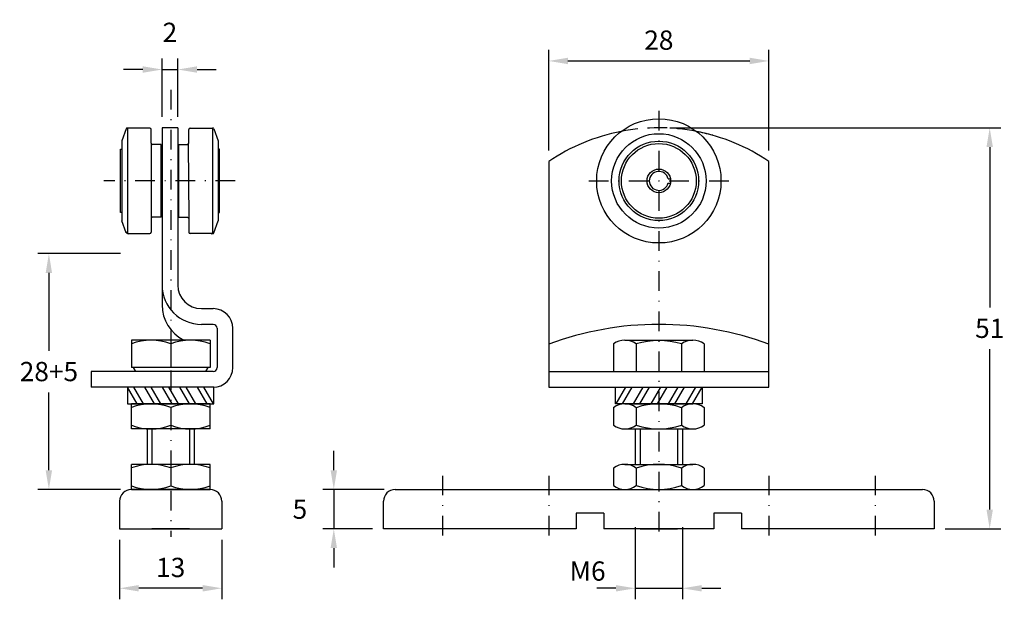
# Model space of a CAD drawing. Extents: x -860 to -735, y 322 to 396.
import ezdxf

# ---------------------------------------------------------------- set-up
doc = ezdxf.new("R2010")
doc.units = 0
doc.header["$LTSCALE"] = 5
doc.header["$MEASUREMENT"] = 0
doc.linetypes.add('DASHDOT', pattern=[1, 0.5, -0.25, 0, -0.25])
doc.linetypes.add('DASHED', pattern=[0.75, 0.5, -0.25])
doc.layers.get('DEFPOINTS').update_dxf_attribs({"linetype": 'CONTINUOUS'})
for name, color, linetype in [('KESKIVIIVA', 13, 'DASHDOT'), ('LC-000', 6, 'CONTINUOUS'), ('MITOITUS', 13, 'CONTINUOUS'), ('MUOTOVIIVA', 1, 'CONTINUOUS'), ('PIILOVIIVA', 3, 'DASHED')]:
    doc.layers.add(name, color=color, linetype=linetype)
doc.styles.add('ARIAL', font='ARIAL.TTF')
doc.styles.add('LC-STANDARD', font='ARIAL.TTF')
doc.dimstyles.new('ARIAL', dxfattribs={"dimtxt": 3.5, "dimasz": 3.5, "dimexe": 2, "dimexo": 2, "dimgap": 2, "dimtad": 1, "dimtih": 1, "dimtoh": 1, "dimzin": 1, "dimtxsty": 'LC-STANDARD', "dimcen": 1, "dimclrt": 4, "dimazin": 3, "dimtfac": 1, "dimtofl": 0, "dimtmove": 0, "dimatfit": 3, "dimtolj": 1, "dimtzin": 1})

# ---------------------------------------------------------------- blocks, each defined once
blk = doc.blocks.new('*D6')
at = {"layer": 'DEFPOINTS', "color": 0, "linetype": 'BYBLOCK'}
for p in [(-846.74, 389.7), (-848.74, 382.29), (-846.74, 382.29)]:
    blk.add_point(p, dxfattribs=at)
at = {"layer": 'LC-000', "color": 13, "linetype": 'BYBLOCK'}
for p, q in [((-848.74, 383.69), (-848.74, 391.1)), ((-846.74, 383.69), (-846.74, 391.1)), ((-851.19, 389.7), (-853.64, 389.7)), ((-848.74, 389.7), (-846.74, 389.7)), ((-848.74, 389.7), (-846.74, 389.7)), ((-844.29, 389.7), (-841.84, 389.7))]:
    blk.add_line(p, q, dxfattribs=at)
for points in [[(-851.19, 390.11), (-851.19, 389.29), (-848.74, 389.7)], [(-844.29, 390.11), (-844.29, 389.29), (-846.74, 389.7)]]:
    blk.add_solid(points, dxfattribs=at)
at = {"layer": 'LC-000', "color": 5, "linetype": 'BYBLOCK', "insert": (-847.74, 394.43), "char_height": 2.45, "attachment_point": 5, "style": 'ARIAL'}
blk.add_mtext('\\A1;2', dxfattribs=at)
blk = doc.blocks.new('*D5')
at = {"layer": 'DEFPOINTS', "color": 0, "linetype": 'BYBLOCK'}
for p in [(-863.12, 366.29), (-852.64, 366.29), (-852.64, 336.29)]:
    blk.add_point(p, dxfattribs=at)
at = {"layer": 'LC-000', "color": 13, "linetype": 'BYBLOCK'}
for p, q in [((-854.04, 366.29), (-864.52, 366.29)), ((-863.12, 363.84), (-863.12, 353.94)), ((-863.12, 338.74), (-863.12, 348.64)), ((-854.04, 336.29), (-864.52, 336.29))]:
    blk.add_line(p, q, dxfattribs=at)
for points in [[(-863.53, 363.84), (-862.72, 363.84), (-863.12, 366.29)], [(-863.53, 338.74), (-862.72, 338.74), (-863.12, 336.29)]]:
    blk.add_solid(points, dxfattribs=at)
at = {"layer": 'LC-000', "color": 5, "linetype": 'BYBLOCK', "insert": (-863.12, 351.29), "char_height": 2.45, "attachment_point": 5, "style": 'ARIAL'}
blk.add_mtext('\\A1;28+5', dxfattribs=at)
blk = doc.blocks.new('*D4')
at = {"layer": 'DEFPOINTS', "color": 0, "linetype": 'BYBLOCK'}
for p in [(-854.14, 331.29), (-841.14, 331.29), (-854.14, 323.73)]:
    blk.add_point(p, dxfattribs=at)
at = {"layer": 'LC-000', "color": 13, "linetype": 'BYBLOCK'}
for p, q in [((-854.14, 329.89), (-854.14, 322.33)), ((-841.14, 329.89), (-841.14, 322.33)), ((-843.59, 323.73), (-851.69, 323.73))]:
    blk.add_line(p, q, dxfattribs=at)
for points in [[(-851.69, 324.14), (-851.69, 323.32), (-854.14, 323.73)], [(-843.59, 324.14), (-843.59, 323.32), (-841.14, 323.73)]]:
    blk.add_solid(points, dxfattribs=at)
at = {"layer": 'LC-000', "color": 5, "linetype": 'BYBLOCK', "insert": (-847.64, 326.38), "char_height": 2.45, "attachment_point": 5, "style": 'ARIAL'}
blk.add_mtext('\\A1;13', dxfattribs=at)
blk = doc.blocks.new('*D1')
at = {"layer": 'DEFPOINTS', "color": 0, "linetype": 'BYBLOCK'}
for p in [(-764.58, 390.79), (-792.58, 378), (-764.58, 378)]:
    blk.add_point(p, dxfattribs=at)
at = {"layer": 'LC-000', "color": 13, "linetype": 'BYBLOCK'}
for p, q in [((-792.58, 379.4), (-792.58, 392.19)), ((-764.58, 379.4), (-764.58, 392.19)), ((-790.13, 390.79), (-767.03, 390.79))]:
    blk.add_line(p, q, dxfattribs=at)
for points in [[(-790.13, 391.2), (-790.13, 390.38), (-792.58, 390.79)], [(-767.03, 391.2), (-767.03, 390.38), (-764.58, 390.79)]]:
    blk.add_solid(points, dxfattribs=at)
at = {"layer": 'LC-000', "color": 5, "linetype": 'BYBLOCK', "insert": (-778.58, 393.44), "char_height": 2.45, "attachment_point": 5, "style": 'ARIAL'}
blk.add_mtext('\\A1;28', dxfattribs=at)
blk = doc.blocks.new('*D0')
at = {"layer": 'DEFPOINTS', "color": 0, "linetype": 'BYBLOCK'}
for p in [(-778.58, 382.29), (-736.53, 382.29), (-743.58, 331.29)]:
    blk.add_point(p, dxfattribs=at)
at = {"layer": 'LC-000', "color": 13, "linetype": 'BYBLOCK'}
for p, q in [((-777.18, 382.29), (-735.13, 382.29)), ((-736.53, 379.84), (-736.53, 359.44)), ((-736.53, 333.74), (-736.53, 354.14)), ((-742.18, 331.29), (-735.13, 331.29))]:
    blk.add_line(p, q, dxfattribs=at)
for points in [[(-736.94, 379.84), (-736.12, 379.84), (-736.53, 382.29)], [(-736.94, 333.74), (-736.12, 333.74), (-736.53, 331.29)]]:
    blk.add_solid(points, dxfattribs=at)
at = {"layer": 'LC-000', "color": 5, "linetype": 'BYBLOCK', "insert": (-736.53, 356.79), "char_height": 2.45, "attachment_point": 5, "style": 'ARIAL'}
blk.add_mtext('\\A1;51', dxfattribs=at)
blk = doc.blocks.new('*D3')
at = {"layer": 'DEFPOINTS', "color": 0, "linetype": 'BYBLOCK'}
for p in [(-812.08, 336.29), (-819.89, 331.29), (-813.58, 331.29)]:
    blk.add_point(p, dxfattribs=at)
at = {"layer": 'LC-000', "color": 13, "linetype": 'BYBLOCK'}
for p, q in [((-819.89, 338.74), (-819.89, 341.19)), ((-813.48, 336.29), (-821.29, 336.29)), ((-819.89, 336.29), (-819.89, 331.29)), ((-819.89, 336.29), (-819.89, 331.29)), ((-814.98, 331.29), (-821.29, 331.29)), ((-819.89, 328.84), (-819.89, 326.39))]:
    blk.add_line(p, q, dxfattribs=at)
for points in [[(-820.3, 338.74), (-819.48, 338.74), (-819.89, 336.29)], [(-820.3, 328.84), (-819.48, 328.84), (-819.89, 331.29)]]:
    blk.add_solid(points, dxfattribs=at)
at = {"layer": 'LC-000', "color": 5, "linetype": 'BYBLOCK', "insert": (-824.2, 333.79), "char_height": 2.45, "attachment_point": 5, "style": 'ARIAL'}
blk.add_mtext('\\A1;5', dxfattribs=at)
blk = doc.blocks.new('*D2')
at = {"layer": 'DEFPOINTS', "color": 0, "linetype": 'BYBLOCK'}
for p in [(-781.58, 332.92), (-775.58, 332.92), (-775.58, 323.73)]:
    blk.add_point(p, dxfattribs=at)
at = {"layer": 'LC-000', "color": 13, "linetype": 'BYBLOCK'}
for p, q in [((-781.58, 331.52), (-781.58, 322.33)), ((-775.58, 331.52), (-775.58, 322.33)), ((-784.03, 323.73), (-786.48, 323.73)), ((-781.58, 323.73), (-775.58, 323.73)), ((-781.58, 323.73), (-775.58, 323.73)), ((-773.13, 323.73), (-770.68, 323.73))]:
    blk.add_line(p, q, dxfattribs=at)
for points in [[(-784.03, 324.13), (-784.03, 323.32), (-781.58, 323.73)], [(-773.13, 324.13), (-773.13, 323.32), (-775.58, 323.73)]]:
    blk.add_solid(points, dxfattribs=at)
at = {"layer": 'LC-000', "color": 5, "linetype": 'BYBLOCK', "insert": (-787.63, 325.92), "char_height": 2.45, "attachment_point": 5, "style": 'ARIAL'}
blk.add_mtext('\\A1;M6', dxfattribs=at)

msp = doc.modelspace()

# ---------------------------------------------------------------- linework, layer by layer
at = {"layer": 'KESKIVIIVA', "color": 13}
for p, q in [((-840.62, 387.13), (-840.62, 330.29)), ((-778.58, 384.44), (-778.58, 330.29)), ((-832.42, 375.54), (-849.02, 375.54)), ((-787.48, 375.54), (-769.68, 375.54)), ((-806.08, 338.05), (-806.08, 329.36)), ((-792.58, 338.05), (-792.58, 329.36)), ((-764.58, 338.05), (-764.58, 329.36)), ((-751.08, 338.05), (-751.08, 329.36))]:
    msp.add_line(p, q, dxfattribs=at)
at = {"layer": 'MUOTOVIIVA', "color": 1}
for p, q in [((-846.28, 382.14), (-846.83, 380.64)), ((-846.12, 382.26), (-846.12, 368.83)), ((-843.26, 382.26), (-846.12, 382.26)), ((-843.09, 380.34), (-843.09, 382.09)), ((-841.72, 382.29), (-841.72, 359.76)), ((-839.72, 382.29), (-841.72, 382.29)), ((-839.72, 382.29), (-839.72, 362.29)), ((-838.33, 380.34), (-838.33, 382.09)), ((-838.16, 382.26), (-835.29, 382.26)), ((-835.29, 382.26), (-835.29, 368.83)), ((-835.13, 382.14), (-834.59, 380.64)), ((-846.83, 380.64), (-846.83, 379.58)), ((-834.59, 380.64), (-834.59, 379.58)), ((-847, 371.5), (-847, 379.58)), ((-847, 379.58), (-846.83, 379.58)), ((-846.83, 379.58), (-846.83, 371.5)), ((-843.09, 380.34), (-843.09, 370.74)), ((-841.81, 380.17), (-842.92, 380.17)), ((-841.81, 370.91), (-841.81, 380.17)), ((-839.6, 370.91), (-839.6, 380.17)), ((-839.6, 380.17), (-838.5, 380.17)), ((-838.38, 380.22), (-838.33, 370.74)), ((-834.59, 379.58), (-834.59, 371.5)), ((-834.42, 379.58), (-834.59, 379.58)), ((-834.42, 371.5), (-834.42, 379.58)), ((-792.58, 378), (-792.58, 349.29)), ((-764.58, 349.29), (-764.58, 378)), ((-849.02, 375.54), (-849.12, 375.54)), ((-833.57, 375.54), (-833.65, 375.54)), ((-777.39, 375.81), (-777.1, 375.81)), ((-777.39, 375.27), (-777.1, 375.27)), ((-846.83, 371.5), (-847, 371.5)), ((-846.83, 371.5), (-846.83, 370.46)), ((-846.83, 370.46), (-846.83, 370.44)), ((-846.28, 368.94), (-846.83, 370.44)), ((-843.09, 370.74), (-843.09, 369)), ((-841.81, 370.91), (-842.92, 370.91)), ((-839.6, 370.91), (-838.5, 370.91)), ((-838.33, 370.74), (-838.33, 369)), ((-835.13, 368.94), (-834.59, 370.44)), ((-834.59, 371.5), (-834.42, 371.5)), ((-834.59, 371.5), (-834.59, 370.46)), ((-834.59, 370.46), (-834.59, 370.44)), ((-846.12, 368.83), (-845.93, 368.83)), ((-845.93, 368.83), (-843.26, 368.83)), ((-835.29, 368.83), (-838.16, 368.83)), ((-836.72, 359.29), (-835.22, 359.29)), ((-835.22, 357.29), (-836.72, 357.29)), ((-834.72, 356.79), (-834.72, 351.79)), ((-832.72, 351.79), (-832.72, 356.79)), ((-845.62, 355.29), (-845.62, 351.79)), ((-835.62, 355.29), (-845.62, 355.29)), ((-840.62, 354.83), (-840.62, 351.79)), ((-835.62, 355.29), (-835.62, 351.79)), ((-784.35, 354.8), (-784.35, 351.29)), ((-782.91, 355.29), (-774.25, 355.29)), ((-781.46, 354.8), (-781.46, 351.29)), ((-775.69, 354.8), (-775.69, 351.29)), ((-772.8, 354.8), (-772.8, 351.29)), ((-835.62, 351.79), (-845.62, 351.79)), ((-845.06, 351.29), (-845.35, 351.79)), ((-835.89, 351.79), (-836.18, 351.29)), ((-835.22, 351.29), (-850.72, 351.29)), ((-850.72, 351.29), (-850.72, 349.29)), ((-836.18, 351.29), (-845.06, 351.29)), ((-792.58, 351.29), (-764.58, 351.29)), ((-784.35, 351.29), (-772.8, 351.29)), ((-843.62, 349.29), (-850.72, 349.29)), ((-835.12, 349.29), (-846.12, 349.29)), ((-846.12, 349.29), (-846.12, 347.19)), ((-844.9, 347.19), (-846.12, 349.29)), ((-844.09, 347.19), (-845.31, 349.29)), ((-842.67, 347.19), (-843.9, 349.29)), ((-841.86, 347.19), (-843.09, 349.29)), ((-840.45, 347.19), (-841.67, 349.29)), ((-839.64, 347.19), (-840.86, 349.29)), ((-838.22, 347.19), (-839.45, 349.29)), ((-837.41, 347.19), (-838.64, 349.29)), ((-835.22, 349.29), (-837.62, 349.29)), ((-836, 347.19), (-837.22, 349.29)), ((-835.19, 347.19), (-836.41, 349.29)), ((-835.12, 347.19), (-835.12, 349.29)), ((-792.58, 349.29), (-764.58, 349.29)), ((-784.08, 349.29), (-773.08, 349.29)), ((-784.08, 347.19), (-784.08, 349.29)), ((-784.01, 347.19), (-782.79, 349.29)), ((-783.2, 347.19), (-781.98, 349.29)), ((-781.79, 347.19), (-780.56, 349.29)), ((-780.98, 347.19), (-779.75, 349.29)), ((-779.56, 347.19), (-778.34, 349.29)), ((-778.75, 347.19), (-777.53, 349.29)), ((-777.34, 347.19), (-776.11, 349.29)), ((-776.53, 347.19), (-775.3, 349.29)), ((-775.11, 347.19), (-773.89, 349.29)), ((-774.3, 347.19), (-773.08, 349.29)), ((-773.08, 349.29), (-773.08, 347.19)), ((-846.12, 347.19), (-835.12, 347.19)), ((-845.62, 343.99), (-845.62, 347.19)), ((-835.62, 347.19), (-845.62, 347.19)), ((-843.01, 347.19), (-843.01, 347.19)), ((-840.62, 346.73), (-840.62, 344.45)), ((-838.23, 347.19), (-838.23, 347.19)), ((-835.62, 343.99), (-835.62, 347.19)), ((-784.35, 346.7), (-784.35, 344.49)), ((-773.08, 347.19), (-784.08, 347.19)), ((-782.91, 347.19), (-774.25, 347.19)), ((-781.46, 346.7), (-781.46, 344.49)), ((-780.96, 347.21), (-780.96, 347.19)), ((-775.69, 346.7), (-775.69, 344.49)), ((-772.8, 346.7), (-772.8, 344.49)), ((-835.62, 343.99), (-845.62, 343.99)), ((-843.62, 343.99), (-843.62, 339.49)), ((-837.62, 343.99), (-837.62, 339.49)), ((-782.91, 343.99), (-774.25, 343.99)), ((-781.58, 343.99), (-781.58, 339.49)), ((-775.58, 343.99), (-775.58, 339.49)), ((-845.62, 336.29), (-845.62, 339.49)), ((-835.62, 339.49), (-845.62, 339.49)), ((-835.62, 336.29), (-835.62, 339.49)), ((-782.91, 339.49), (-774.25, 339.49)), ((-840.62, 339.03), (-840.62, 336.75)), ((-784.35, 339), (-784.35, 336.79)), ((-781.46, 339), (-781.46, 336.79)), ((-775.69, 339), (-775.69, 336.79)), ((-772.8, 339), (-772.8, 336.79)), ((-845.62, 336.29), (-835.62, 336.29)), ((-835.62, 336.29), (-845.62, 336.29)), ((-812.08, 336.29), (-745.08, 336.29)), ((-782.91, 336.29), (-774.25, 336.29)), ((-847.12, 334.79), (-847.12, 331.29)), ((-834.12, 334.79), (-834.12, 331.29)), ((-813.58, 331.29), (-813.58, 334.79)), ((-743.58, 334.79), (-743.58, 331.29)), ((-789.08, 333.29), (-789.08, 331.29)), ((-785.58, 333.29), (-789.08, 333.29)), ((-785.58, 333.29), (-785.58, 331.29)), ((-771.58, 333.29), (-771.58, 331.29)), ((-768.08, 333.29), (-771.58, 333.29)), ((-768.08, 333.29), (-768.08, 331.29)), ((-847.12, 331.29), (-834.12, 331.29)), ((-838.23, 331.29), (-843.01, 331.29)), ((-789.08, 331.29), (-813.58, 331.29)), ((-771.58, 331.29), (-785.58, 331.29)), ((-780.96, 331.29), (-776.19, 331.29)), ((-743.58, 331.29), (-768.08, 331.29))]:
    msp.add_line(p, q, dxfattribs=at)
at = {"layer": 'MUOTOVIIVA', "color": 13}
for p, q in [((-843.01, 343.99), (-843.01, 339.49)), ((-838.23, 343.99), (-838.23, 339.49)), ((-780.96, 343.99), (-780.96, 339.49)), ((-776.19, 343.99), (-776.19, 339.49))]:
    msp.add_line(p, q, dxfattribs=at)
at = {"layer": 'MUOTOVIIVA', "color": 1}
for radius in [7.9, 6, 5.05, 4.75, 1.5]:
    msp.add_circle((-778.58, 375.54), radius, dxfattribs=at)
for centre, radius, start, end in [((-846.12, 382.09), 0.17, 90, 160), ((-843.26, 382.09), 0.17, 0, 90), ((-838.16, 382.09), 0.17, 90, 180), ((-835.29, 382.09), 0.17, 20, 90), ((-778.58, 357.29), 25, 101.0271, 124.0558), ((-778.58, 357.29), 25, 74.1013, 78.9729), ((-778.58, 357.29), 25, 55.9442, 78.9729), ((-842.92, 380.34), 0.17, 180, 270), ((-838.5, 380.34), 0.17, 270, 0), ((-778.58, 375.54), 1.21, 12.8792, 347.1208), ((-842.92, 370.74), 0.17, 90, 180), ((-838.5, 370.74), 0.17, 0, 90), ((-845.93, 369.25), 0.425, 200, 270), ((-843.26, 369), 0.17, 270, 0), ((-838.16, 369), 0.17, 180, 270), ((-835.48, 369.25), 0.425, 270, 340), ((-835.29, 369), 0.17, 270, 340), ((-836.72, 362.29), 5, 180, 270), ((-836.72, 362.29), 3, 180, 270), ((-836.72, 359.76), 5, 180, 243.38), ((-835.22, 356.79), 2.5, 0, 90), ((-835.22, 356.79), 0.5, 0, 90), ((-843.12, 348.29), 7, 69.065, 110.935), ((-838.12, 348.29), 7, 69.065, 110.935), ((-782.91, 352.93), 2.36, 52.2366, 127.7634), ((-778.58, 345.59), 9.65, 72.5896, 107.4104), ((-774.25, 352.93), 2.36, 52.2366, 127.7634), ((-835.22, 351.79), 0.5, 270, 0), ((-835.22, 351.79), 2.5, 270, 0), ((-843.12, 340.19), 7, 69.065, 110.935), ((-838.12, 340.19), 7, 69.065, 110.935), ((-782.91, 344.83), 2.36, 52.2366, 127.7634), ((-778.58, 338.5), 8.69, 70.5914, 109.4086), ((-774.25, 344.83), 2.36, 52.2366, 127.7634), ((-843.12, 350.99), 7, 249.065, 290.935), ((-838.12, 350.99), 7, 249.065, 290.935), ((-782.91, 346.35), 2.36, 232.2366, 307.7634), ((-778.58, 352.68), 8.69, 250.5914, 289.4086), ((-774.25, 346.35), 2.36, 232.2366, 307.7634), ((-843.12, 332.49), 7, 69.065, 110.935), ((-838.12, 332.49), 7, 69.065, 110.935), ((-782.91, 337.13), 2.36, 52.2366, 127.7634), ((-778.58, 330.8), 8.69, 70.5914, 109.4086), ((-774.25, 337.13), 2.36, 52.2366, 127.7634), ((-843.12, 343.29), 7, 249.065, 290.935), ((-838.12, 343.29), 7, 249.065, 290.935), ((-782.91, 338.65), 2.36, 232.2366, 307.7634), ((-778.58, 344.98), 8.69, 250.5914, 289.4086), ((-774.25, 338.65), 2.36, 232.2366, 307.7634), ((-845.62, 334.79), 1.5, 90, 180), ((-835.62, 334.79), 1.5, 0, 90), ((-812.08, 334.79), 1.5, 90, 180), ((-745.08, 334.79), 1.5, 0, 90)]:
    msp.add_arc(centre, radius, start, end, dxfattribs=at)
at = {"layer": 'MUOTOVIIVA', "color": 13}
msp.add_arc((-778.58, 317.29), 40, 69.5127, 110.4873, dxfattribs=at)
at = {"layer": 'PIILOVIIVA'}
msp.add_arc((-778.58, 357.29), 25, 78.9729, 101.0271, dxfattribs=at)

# ---------------------------------------------------------------- dimensions: what is measured, and where the dimension line sits
at = {"layer": 'MITOITUS'}
for base, p1, p2, picture, middle in [((-839.72, 389.7), (-841.72, 382.29), (-839.72, 382.29), '*D6', (-840.72, 394.43)), ((-847.12, 323.73), (-834.12, 331.29), (-847.12, 331.29), '*D4', (-840.62, 326.38))]:
    dim = msp.add_linear_dim(base=base, p1=p1, p2=p2, dimstyle='ARIAL', override={"dimscale": 0.7, "dimdec": 0, "dimtxsty": 'ARIAL', "dimcen": 5, "dimclrd": 13, "dimclre": 13, "dimclrt": 5, "dimtdec": 0, "dimtofl": 1}, dxfattribs=at)
    dim.commit()
    dim.dimension.update_dxf_attribs({"geometry": picture, "text_midpoint": middle, "insert": (7.02, 0)})
dim = msp.add_linear_dim(base=(-764.58, 390.79), p1=(-792.58, 378), p2=(-764.58, 378), dimstyle='ARIAL', override={"dimscale": 0.7, "dimdec": 0, "dimtxsty": 'ARIAL', "dimcen": 5, "dimclrd": 13, "dimclre": 13, "dimclrt": 5, "dimtdec": 0, "dimtofl": 1}, dxfattribs=at)
dim.commit()
dim.dimension.update_dxf_attribs({"geometry": '*D1', "text_midpoint": (-778.58, 393.44)})
for base, p1, p2, picture, middle in [((-736.53, 382.29), (-743.58, 331.29), (-778.58, 382.29), '*D0', (-736.53, 356.79)), ((-819.89, 331.29), (-812.08, 336.29), (-813.58, 331.29), '*D3', (-824.2, 333.79))]:
    dim = msp.add_linear_dim(base=base, p1=p1, p2=p2, angle=90, dimstyle='ARIAL', override={"dimscale": 0.7, "dimdec": 0, "dimtxsty": 'ARIAL', "dimcen": 5, "dimclrd": 13, "dimclre": 13, "dimclrt": 5, "dimtdec": 0, "dimtofl": 1}, dxfattribs=at)
    dim.commit()
    dim.dimension.update_dxf_attribs({"geometry": picture, "text_midpoint": middle})
dim = msp.add_linear_dim(base=(-856.1, 366.29), p1=(-845.62, 336.29), p2=(-845.62, 366.29), angle=90, text='28+5', dimstyle='ARIAL', override={"dimscale": 0.7, "dimdec": 0, "dimtxsty": 'ARIAL', "dimcen": 5, "dimclrd": 13, "dimclre": 13, "dimclrt": 5, "dimtdec": 0, "dimtofl": 1}, dxfattribs=at)
dim.commit()
dim.dimension.update_dxf_attribs({"geometry": '*D5', "text_midpoint": (-856.1, 351.29), "insert": (7.02, 0)})
dim = msp.add_linear_dim(base=(-775.58, 323.73), p1=(-781.58, 332.92), p2=(-775.58, 332.92), text='M6', dimstyle='ARIAL', override={"dimscale": 0.7, "dimdec": 0, "dimtxsty": 'ARIAL', "dimcen": 5, "dimclrd": 13, "dimclre": 13, "dimclrt": 5, "dimtdec": 0, "dimtofl": 1}, dxfattribs=at)
dim.commit()
dim.dimension.update_dxf_attribs({"geometry": '*D2', "text_midpoint": (-787.63, 325.92), "dimtype": 128})

doc.saveas('drawing.dxf')
